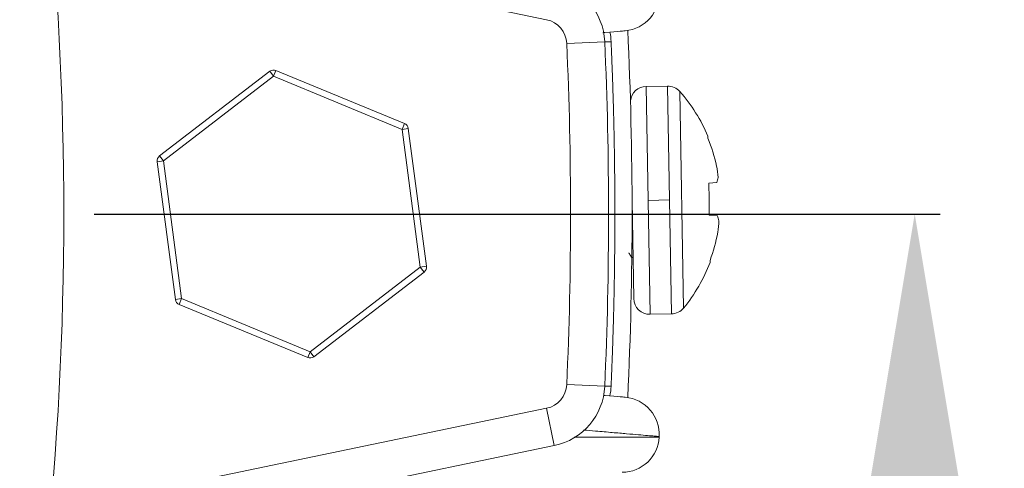
# Model space of a CAD drawing. Units: millimetres. Extents: x 8965 to 11536, y 2168 to 3986.
# Drawn here: x 11372 to 11449, y 3285 to 3320 of the extents above; entities that cross this region are included whole.
import ezdxf

# ---------------------------------------------------------------- set-up
doc = ezdxf.new("R2010")
doc.units = ezdxf.units.MM
doc.layers.add('1', color=7, linetype='Continuous', true_color=0xffffff)
doc.dimstyles.new('複本 STANDARD', dxfattribs={"dimscale": 0, "dimtxt": 7.5, "dimasz": 5, "dimexe": 2, "dimexo": 1, "dimgap": 1, "dimtad": 1, "dimzin": 9, "dimdsep": 46, "dimtxsty": 'Standard', "dimcen": 0.09, "dimclrd": 4, "dimclre": 4, "dimclrt": 4, "dimaunit": 1, "dimadec": 0, "dimazin": 2, "dimtfac": 1, "dimtmove": 0, "dimatfit": 0, "dimfxl": 1, "dimtolj": 1, "dimtzin": 1, "dimarcsym": 0})

# ---------------------------------------------------------------- blocks, each defined once
blk = doc.blocks.new('*D181')
at = {"layer": '1', "color": 4, "linetype": 'Continuous', "lineweight": -2}
blk.add_line((11377.399, 3304.822), (11444.167, 3304.822), dxfattribs=at)
at = {"layer": '1', "color": 4, "lineweight": -2}
for p, q in [((11442.167, 3055.422), (11442.167, 3274.822)), ((11391, 3025.422), (11444.167, 3025.422))]:
    blk.add_line(p, q, dxfattribs=at)
at = {"layer": '1', "color": 4}
for points in [[(11447.167, 3274.822), (11437.167, 3274.822), (11442.167, 3304.822)], [(11437.167, 3055.422), (11447.167, 3055.422), (11442.167, 3025.422)]]:
    blk.add_solid(points, dxfattribs=at)
at = {"layer": 'Defpoints', "color": 0}
for p in [(11376.399, 3304.822), (11442.167, 3304.822), (11390, 3025.422)]:
    blk.add_point(p, dxfattribs=at)
at = {"layer": '1', "color": 4, "lineweight": 18, "insert": (11426.167, 3165.122), "char_height": 30, "attachment_point": 5, "rotation": 90}
blk.add_mtext('\\A1;\\A1;D', dxfattribs=at)
blk = doc.blocks.new('*D182')
at = {"layer": '1', "color": 4, "linetype": 'Continuous', "lineweight": -2}
blk.add_line((11111, 3627.322), (11493.272, 3627.322), dxfattribs=at)
at = {"layer": '1', "color": 4, "lineweight": -2}
for p, q in [((11491.272, 3055.422), (11491.272, 3597.322)), ((11391.062, 3025.422), (11493.272, 3025.422))]:
    blk.add_line(p, q, dxfattribs=at)
at = {"layer": '1', "color": 4}
for points in [[(11496.272, 3597.322), (11486.272, 3597.322), (11491.272, 3627.322)], [(11486.272, 3055.422), (11496.272, 3055.422), (11491.272, 3025.422)]]:
    blk.add_solid(points, dxfattribs=at)
at = {"layer": 'Defpoints', "color": 0}
for p in [(11110, 3627.322), (11491.272, 3627.322), (11390.062, 3025.422)]:
    blk.add_point(p, dxfattribs=at)
at = {"layer": '1', "color": 4, "lineweight": 18, "insert": (11475.272, 3326.372), "char_height": 30, "attachment_point": 5, "rotation": 90}
blk.add_mtext('\\A1;\\A1;O', dxfattribs=at)

msp = doc.modelspace()

# ---------------------------------------------------------------- linework, layer by layer
at = {"layer": '1', "color": 0, "linetype": 'Continuous', "lineweight": 18}
for p, q in [((11413.11, 3320.169), (11382.36, 3326.549)), ((11414.702, 3318.299), (11417.699, 3318.432)), ((11391.254, 3316.093), (11382.557, 3309.407)), ((11382.862, 3309.011), (11391.558, 3315.696)), ((11391.254, 3316.093), (11391.558, 3315.696)), ((11391.749, 3316.158), (11391.558, 3315.696)), ((11391.558, 3315.696), (11401.697, 3311.508)), ((11401.888, 3311.97), (11391.749, 3316.158)), ((11422.651, 3314.927), (11420.967, 3314.898)), ((11420.967, 3314.898), (11421.124, 3305.899)), ((11422.651, 3314.927), (11422.809, 3305.929)), ((11423.629, 3314.494), (11423.927, 3297.397)), ((11401.888, 3311.97), (11401.697, 3311.508)), ((11402.192, 3311.573), (11401.697, 3311.508)), ((11401.697, 3311.508), (11403.138, 3300.633)), ((11403.634, 3300.699), (11402.192, 3311.573)), ((11425.843, 3310.971), (11425.845, 3310.808)), ((11382.557, 3309.407), (11382.862, 3309.011)), ((11382.862, 3309.011), (11382.366, 3308.945)), ((11382.366, 3308.945), (11383.808, 3298.07)), ((11384.303, 3298.136), (11382.862, 3309.011)), ((11426.553, 3307.315), (11425.908, 3307.248)), ((11425.908, 3307.248), (11425.93, 3305.983)), ((11419.855, 3305.877), (11419.99, 3298.147)), ((11421.124, 3305.899), (11422.809, 3305.929)), ((11421.124, 3305.899), (11421.281, 3296.901)), ((11422.809, 3305.929), (11422.966, 3296.93)), ((11425.93, 3305.983), (11425.952, 3304.719)), ((11425.952, 3304.719), (11426.599, 3304.673)), ((11419.934, 3301.378), (11419.84, 3301.376)), ((11426.014, 3301.158), (11426.017, 3300.995)), ((11403.138, 3300.633), (11394.442, 3293.947)), ((11394.746, 3293.551), (11403.443, 3300.237)), ((11403.138, 3300.633), (11403.634, 3300.699)), ((11403.443, 3300.237), (11403.138, 3300.633)), ((11383.808, 3298.07), (11384.303, 3298.136)), ((11384.303, 3298.136), (11384.112, 3297.674)), ((11394.442, 3293.947), (11384.303, 3298.136)), ((11384.112, 3297.674), (11394.251, 3293.485)), ((11421.281, 3296.901), (11422.966, 3296.93)), ((11394.442, 3293.947), (11394.251, 3293.485)), ((11394.442, 3293.947), (11394.746, 3293.551)), ((11414.702, 3291.344), (11417.699, 3291.212)), ((11382.36, 3283.095), (11413.11, 3289.475)), ((11413.11, 3289.475), (11413.72, 3286.537)), ((11413.72, 3286.537), (11382.969, 3280.158))]:
    msp.add_line(p, q, dxfattribs=at)
for centre, radius, start, end in [((11110, 3304.822), 265, 354.02176, 5.97824), ((11412.704, 3318.211), 5, 2.53262, 78.27971), ((11419.06, 3322.232), 2.95, 274.99323, 3.22428), ((11412.704, 3318.211), 2, 2.53262, 78.27971), ((11413.205, 3318.211), 5, 2.52846, 11.34752), ((11110, 3304.822), 309.857, 357.32019, 2.68561), ((11110, 3304.822), 305, 357.46738, 2.53262), ((11110, 3304.822), 308, 357.46738, 2.53262), ((11391.558, 3315.696), 0.5, 67.55172, 127.55172), ((11420.989, 3313.629), 1.269, 91, 173.67623), ((11422.674, 3313.658), 1.269, 41.17853, 91), ((11413.655, 3305.769), 13.252, 23.11449, 41.17853), ((11401.697, 3311.508), 0.5, 7.55172, 67.55172), ((11382.862, 3309.011), 0.5, 127.55172, 187.55172), ((11413.655, 3305.769), 13.252, 320.82147, 338.88551), ((11403.138, 3300.633), 0.5, 307.55172, 7.55172), ((11384.303, 3298.136), 0.5, 187.55172, 247.55172), ((11421.259, 3298.169), 1.269, 181, 271), ((11422.943, 3298.199), 1.269, 271, 320.82147), ((11394.442, 3293.947), 0.5, 247.55172, 307.55172), ((11412.704, 3291.433), 2, 281.72029, 357.46738), ((11412.704, 3291.433), 5, 281.72029, 357.46738), ((11413.205, 3291.433), 5, 348.57555, 357.47154), ((11419.06, 3287.411), 2.95, 356.77572, 85.00677), ((11419.058, 3287.372), 2.95, 270.22812, 356.76845), ((11110, 3304.822), 312.5, 356.76845, 356.77572)]:
    msp.add_arc(centre, radius, start, end, dxfattribs=at)
for centre, major_axis, ratio, start_param, end_param in [((11413.205, 3318.211), (-4.995, -0.221), 0.000083, 3.141593, 3.592638), ((11413.638, 3305.768), (-0.231, 13.248), 0.996195, 4.911373, 5.085161), ((11413.552, 3306.182), (12.822, 3.168), 0.920364, 6.145868, 6.221254), ((11413.542, 3306.769), (13.125, 1.474), 0.381227, 6.101644, 6.17703), ((11413.577, 3304.766), (-13.168, 1.015), 0.381227, 3.247748, 3.323134), ((11413.567, 3305.352), (-12.924, 2.718), 0.920364, 3.203524, 3.27891), ((11413.638, 3305.768), (-0.231, 13.248), 0.996195, 4.339617, 4.513405), ((11413.205, 3291.433), (-4.995, 0.221), 0.000083, 2.690548, 3.141593)]:
    msp.add_ellipse(centre, major_axis=major_axis, ratio=ratio, start_param=start_param, end_param=end_param, dxfattribs=at)
for points, knots in [([(11419.317, 3319.294), (11419.317, 3319.294), (11418.779, 3319.247), (11417.664, 3319.149), (11417.606, 3319.144), (11417.547, 3319.139)], [0, 0, 0, 0, 0.949837, 0.949837, 1, 1, 1, 1]), ([(11417.63, 3290.498), (11417.663, 3290.495), (11417.695, 3290.492), (11418.779, 3290.397), (11419.317, 3290.35), (11419.317, 3290.35)], [0, 0, 0, 0, 0.02948, 0.02948, 1, 1, 1, 1]), ([(11422.005, 3287.245), (11422.005, 3287.245), (11421.937, 3287.251), (11421.627, 3287.278), (11421.111, 3287.323), (11420.389, 3287.385), (11419.462, 3287.465), (11418.332, 3287.562), (11417.167, 3287.662), (11416.357, 3287.731), (11416.03, 3287.76)], [0, 0, 0, 0, 0.131002, 0.262003, 0.393005, 0.524006, 0.655008, 0.786009, 0.917011, 1, 1, 1, 1]), ([(11415.275, 3287.197), (11415.322, 3287.197), (11415.913, 3287.197), (11416.977, 3287.198), (11418.311, 3287.2), (11419.446, 3287.201), (11420.378, 3287.203), (11421.104, 3287.204), (11421.623, 3287.205), (11421.934, 3287.206), (11422.003, 3287.206), (11422.003, 3287.206)], [0, 0, 0, 0, 0.010636, 0.134306, 0.257977, 0.381648, 0.505318, 0.628989, 0.752659, 0.87633, 1, 1, 1, 1])]:
    msp.add_open_spline(points, degree=3, knots=knots, dxfattribs=at)
for points, degree in [([(11418.2, 3318.432), (11418.204, 3318.337), (11418.212, 3318.148), (11418.224, 3317.865), (11418.236, 3317.581), (11418.248, 3317.298), (11418.259, 3317.015), (11418.27, 3316.731), (11418.281, 3316.448), (11418.291, 3316.164), (11418.302, 3315.881), (11418.312, 3315.598), (11418.322, 3315.314), (11418.331, 3315.031), (11418.34, 3314.747), (11418.349, 3314.464), (11418.358, 3314.18), (11418.367, 3313.897), (11418.375, 3313.613), (11418.383, 3313.33), (11418.39, 3313.046), (11418.398, 3312.763), (11418.405, 3312.479), (11418.412, 3312.195), (11418.419, 3311.912), (11418.425, 3311.628), (11418.431, 3311.345), (11418.437, 3311.061), (11418.443, 3310.778), (11418.448, 3310.494), (11418.453, 3310.211), (11418.458, 3309.927), (11418.462, 3309.643), (11418.467, 3309.36), (11418.471, 3309.076), (11418.474, 3308.793), (11418.478, 3308.509), (11418.481, 3308.225), (11418.484, 3307.942), (11418.487, 3307.658), (11418.489, 3307.374), (11418.492, 3307.091), (11418.494, 3306.807), (11418.495, 3306.524), (11418.497, 3306.24), (11418.498, 3305.956), (11418.499, 3305.673), (11418.5, 3305.389), (11418.5, 3305.105), (11418.5, 3304.822), (11418.5, 3304.538), (11418.5, 3304.255), (11418.499, 3303.971), (11418.498, 3303.687), (11418.497, 3303.404), (11418.495, 3303.12), (11418.494, 3302.836), (11418.492, 3302.553), (11418.489, 3302.269), (11418.487, 3301.986), (11418.484, 3301.702), (11418.481, 3301.418), (11418.478, 3301.135), (11418.474, 3300.851), (11418.471, 3300.568), (11418.467, 3300.284), (11418.462, 3300), (11418.458, 3299.717), (11418.453, 3299.433), (11418.448, 3299.15), (11418.443, 3298.866), (11418.437, 3298.582), (11418.431, 3298.299), (11418.425, 3298.015), (11418.419, 3297.732), (11418.412, 3297.448), (11418.405, 3297.165), (11418.398, 3296.881), (11418.39, 3296.598), (11418.383, 3296.314), (11418.375, 3296.031), (11418.367, 3295.747), (11418.358, 3295.464), (11418.349, 3295.18), (11418.34, 3294.897), (11418.331, 3294.613), (11418.322, 3294.33), (11418.312, 3294.046), (11418.302, 3293.763), (11418.291, 3293.479), (11418.281, 3293.196), (11418.27, 3292.912), (11418.259, 3292.629), (11418.248, 3292.346), (11418.236, 3292.062), (11418.224, 3291.779), (11418.212, 3291.496), (11418.204, 3291.307), (11418.2, 3291.212)], 3), ([(11419.604, 3301.752), (11419.711, 3301.575), (11419.818, 3301.397)], 2)]:
    msp.add_open_spline(points, degree=degree, dxfattribs=at)

# ---------------------------------------------------------------- dimensions: what is measured, and where the dimension line sits
for base, p1, p2, text, picture, middle in [((11491.272, 3627.322), (11390.062, 3025.422), (11110, 3627.322), '\\A1;O', '*D182', (11475.272, 3326.372)), ((11442.167, 3304.822), (11390, 3025.422), (11376.399, 3304.822), '\\A1;D', '*D181', (11426.167, 3165.122))]:
    dim = msp.add_linear_dim(base=base, p1=p1, p2=p2, angle=90, text=text, dimstyle='複本 STANDARD', override={"dimscale": 1, "dimtxt": 30, "dimasz": 30, "dimtxsty": 'Standard'}, dxfattribs=at)
    dim.commit()
    dim.dimension.update_dxf_attribs({"geometry": picture, "text_midpoint": middle})

doc.saveas('drawing.dxf')
